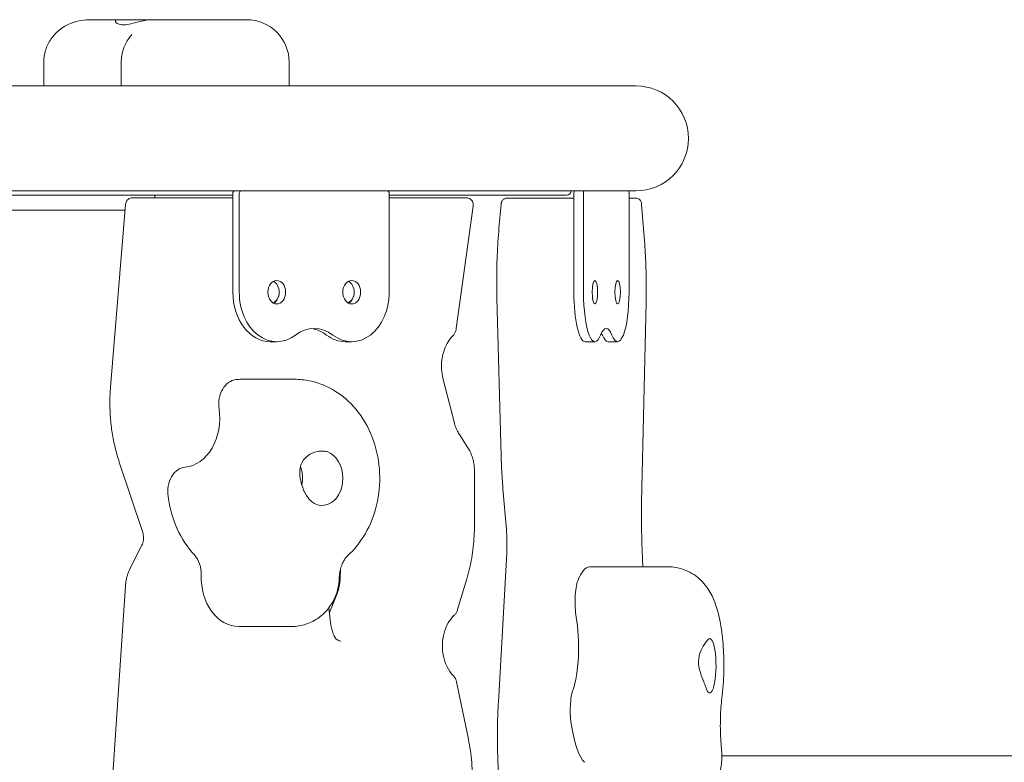
# Model space of a CAD drawing. Units: millimetres. Extents: x -4534 to 4839, y -3372 to 6471.
# Drawn here: x -985 to -587, y 4691 to 4991 of the extents above; entities that cross this region are included whole.
import ezdxf

# ---------------------------------------------------------------- set-up
doc = ezdxf.new("R2010")
doc.units = ezdxf.units.MM
doc.layers.add('Toestel 2D', color=7, linetype='Continuous', lineweight=20)

# ---------------------------------------------------------------- blocks, each defined once
blk = doc.blocks.new('FK-08-INDKP')
at = {"layer": 'Toestel 2D'}
for p, q in [((-945.41, 4991.03), (-956.42, 4991.03)), ((-945.41, 4991.03), (-931.14, 4991.03)), ((-927.2, 4991.03), (-931.14, 4991.03)), ((-927.2, 4991.03), (-919.82, 4991.03)), ((-896.43, 4991.03), (-919.82, 4991.03)), ((-896.43, 4991.03), (-893.19, 4991.03)), ((-975.24, 4964.23), (-975.24, 4973.78)), ((-943.89, 4964.23), (-943.89, 4973.78)), ((-875.94, 4964.23), (-875.94, 4973.78)), ((-735.58, 4964.23), (-1105.43, 4964.23)), ((-1105.43, 4921.83), (-735.58, 4921.83)), ((-898.75, 4920.83), (-898.75, 4880.83)), ((-896.15, 4880.83), (-896.15, 4920.83)), ((-835.47, 4920.83), (-835.47, 4880.83)), ((-760.74, 4920.83), (-760.74, 4880.83)), ((-756.85, 4880.83), (-756.85, 4920.83)), ((-738.42, 4920.83), (-738.42, 4880.83)), ((-898.75, 4920.03), (-1035.7, 4920.03)), ((-928.35, 4919.03), (-939.43, 4919.03)), ((-930.33, 4920.03), (-930.33, 4919.03)), ((-898.75, 4919.03), (-928.35, 4919.03)), ((-763.78, 4920.03), (-835.47, 4920.03)), ((-804.19, 4919.03), (-835.47, 4919.03)), ((-771.43, 4918.83), (-787.97, 4918.83)), ((-760.74, 4918.83), (-771.43, 4918.83)), ((-735.54, 4918.83), (-738.42, 4918.83)), ((-966.16, 4914.03), (-997.2, 4914.03)), ((-942.37, 4914.03), (-966.16, 4914.03)), ((-948.24, 4842.49), (-942.18, 4916.3)), ((-808.31, 4866.19), (-801.46, 4915.57)), ((-791.05, 4906.68), (-790.18, 4916.37)), ((-732.16, 4901.57), (-733.33, 4916.31)), ((-790.17, 4814.64), (-791.89, 4878.59)), ((-733.32, 4795.95), (-731.49, 4876.87)), ((-810.26, 4862.61), (-809.57, 4863.38)), ((-880.98, 4860.83), (-883.58, 4860.83)), ((-850.64, 4860.83), (-853.25, 4860.83)), ((-752.24, 4860.83), (-756.13, 4860.83)), ((-743.03, 4860.83), (-746.92, 4860.83)), ((-895.16, 4845.62), (-873.81, 4845.62)), ((-809.24, 4828.35), (-813.71, 4846.11)), ((-803.63, 4817.92), (-807.09, 4823.3)), ((-935.23, 4783.69), (-944.7, 4812.17)), ((-800.97, 4786.64), (-800.97, 4808.43)), ((-788.06, 4784.85), (-789.44, 4801.36)), ((-940.4, 4768.91), (-935.56, 4778.54)), ((-732.8, 4769.78), (-733.18, 4779.47)), ((-791.31, 4715.08), (-787.93, 4775.28)), ((-754.41, 4769.78), (-722.54, 4769.78)), ((-855.31, 4765.1), (-855.18, 4768.86)), ((-948.5, 4667.29), (-942.21, 4762.09)), ((-807.78, 4752.49), (-804.08, 4764.92)), ((-859.67, 4751.26), (-856.7, 4758.54)), ((-859.2, 4747.2), (-859.89, 4753.19)), ((-896.38, 4745.65), (-875.04, 4745.65)), ((-809.5, 4725.74), (-809.67, 4725.93)), ((-803.42, 4700.1), (-808.22, 4723.23)), ((-412.84, 4693.37), (-700.86, 4693.37))]:
    blk.add_line(p, q, dxfattribs=at)
for centre, radius, start, end in [((-893.19, 4973.78), 17.25, 0, 90), ((-735.58, 4943.03), 21.2, 270, 90), ((-735.58, 4943.03), 21.2, 270, 90), ((-763.78, 4922.03), 2, 270, 354.2608)]:
    blk.add_arc(centre, radius, start, end, dxfattribs=at)
for centre, major_axis, ratio, start_param, end_param in [((-898, 4920.83), (0, 1), 0.758474, 0, 1.570796), ((-895.39, 4920.83), (0, 1), 0.758474, 0, 1.570796), ((-836.23, 4920.83), (0, 1), 0.758474, 4.712389, 6.283185), ((-760.51, 4920.83), (0, 1), 0.230336, 0, 1.570796), ((-756.62, 4920.83), (0, 1), 0.230336, 0, 1.570796), ((-738.65, 4920.83), (0, 1), 0.230336, 4.712389, 6.283185), ((-883.58, 4880.83), (0, -4.75), 0.758474, 0.370178, 2.771415), ((-853.25, 4880.83), (0, -4.75), 0.758474, 0.370178, 2.771415), ((-883.58, 4881.03), (0, -4.75), 0.758474, 0.312708, 1.549742), ((-853.25, 4881.03), (0, -4.75), 0.758474, 0.312708, 1.549742), ((-883.58, 4880.83), (0, -20), 0.758474, 4.712389, 6.283185), ((-880.98, 4880.83), (0, -20), 0.758474, 4.712389, 6.806784), ((-850.64, 4880.83), (0, -20), 0.758474, 5.759587, 7.853982), ((-756.13, 4880.83), (0, -20), 0.230336, 4.712389, 6.283185), ((-752.24, 4880.83), (0, -20), 0.230336, 4.712389, 6.806784), ((-743.03, 4880.83), (0, -20), 0.230336, 5.759587, 7.853982), ((-865.81, 4846.19), (0, 20), 0.758474, 5.759587, 6.806784), ((-868.42, 4846.19), (0, 20), 0.758474, 5.759587, 6.197156), ((-747.63, 4846.19), (0, 20), 0.230336, 5.759587, 6.806784), ((-853.25, 4880.83), (0, -20), 0.758474, 5.759587, 6.283185), ((-751.53, 4846.19), (0, -20), 0.230336, 2.617994, 2.70542), ((-746.92, 4880.83), (0, -20), 0.230336, 5.759587, 6.283185), ((-896.84, 4835.54), (0, 10), 0.758474, 0.073873, 1.75601), ((-895.16, 4805.62), (0, 40), 0.758474, 0, 0.073873), ((-919.2, 4830.01), (0, -20), 0.758474, 0.073873, 1.75601), ((-862.57, 4805.62), (0, 11), 0.758474, 2.097124, 6.015944), ((-917.52, 4800.1), (0, 10), 0.758474, 0.073873, 1.75601), ((-878.86, 4805.62), (0, -11), 0.758474, 1.313601, 2.019419), ((-895.16, 4805.62), (0, 40), 0.758474, 1.75601, 2.457749), ((-919.12, 4766.86), (0, 10), 0.758474, 4.672047, 5.599342), ((-754.41, 4729.78), (0, 40), 0.230336, 0, 0.538931), ((-896.38, 4765.65), (0, -20), 0.758474, 4.672047, 6.283185), ((-757.96, 4755.53), (0, 10), 0.230336, 0.538931, 2.221068), ((-763.46, 4737.37), (0, 20), 0.230336, 3.680524, 5.362661), ((-705.76, 4729.78), (0, 11), 0.230336, 2.562182, 6.481003), ((-759.91, 4711.62), (0, 10), 0.230336, 0.538931, 2.221068), ((-754.41, 4729.78), (0, -40), 0.230336, 5.362661, 6.0644)]:
    blk.add_ellipse(centre, major_axis=major_axis, ratio=ratio, start_param=start_param, end_param=end_param, dxfattribs=at)
for centre, ratio in [((-880.98, 4880.83), 0.758474), ((-850.64, 4880.83), 0.758474), ((-752.24, 4880.83), 0.230336), ((-743.03, 4880.83), 0.230336)]:
    blk.add_ellipse(centre, major_axis=(0, -4.75), ratio=ratio, dxfattribs=at)
for points, knots in [([(-975.24, 4973.78), (-975.24, 4975.44), (-974.98, 4977.13), (-974.02, 4980.29), (-973.28, 4981.79), (-971.43, 4984.56), (-970.26, 4985.8), (-967.56, 4987.99), (-966.02, 4988.86), (-962.91, 4990.14), (-961.36, 4990.54), (-958.68, 4990.95), (-957.54, 4991.03), (-956.42, 4991.03)], [0, 0, 0, 0, 0.201555, 0.201555, 0.413191, 0.413191, 0.652203, 0.652203, 0.935941, 0.935941, 1.225086, 1.225086, 1.445723, 1.445723, 1.445723, 1.445723]), ([(-931.14, 4991.03), (-931.73, 4991.03), (-932.34, 4990.99), (-933.89, 4990.83), (-934.82, 4990.66), (-937.28, 4990.12), (-938.75, 4989.69), (-940.89, 4989.18), (-941.95, 4988.95), (-944.07, 4988.91), (-944.74, 4989.12), (-945.8, 4989.6), (-946.2, 4990.03), (-946.34, 4990.6), (-946.27, 4990.79), (-945.91, 4990.98), (-945.69, 4991.03), (-945.41, 4991.03)], [-2.504007, -2.504007, -2.504007, -2.504007, -2.314343, -2.314343, -2.033806, -2.033806, -1.569041, -1.569041, -1.281788, -1.281788, -0.98409, -0.98409, -0.514898, -0.514898, -0.215552, -0.215552, 0, 0, 0, 0]), ([(-943.89, 4973.78), (-943.89, 4974.7), (-943.81, 4975.64), (-943.51, 4977.45), (-943.29, 4978.31), (-942.75, 4979.94), (-942.42, 4980.71), (-941.7, 4982.14), (-941.31, 4982.8), (-940.49, 4984.01), (-940.06, 4984.57), (-939.61, 4985.09)], [0, 0, 0, 0, 0.1123734, 0.1123734, 0.2247469, 0.2247469, 0.3371203, 0.3371203, 0.4494938, 0.4494938, 0.5618672, 0.5618672, 0.5618672, 0.5618672]), ([(-939.43, 4919.03), (-939.71, 4919.03), (-939.99, 4918.98), (-940.52, 4918.8), (-940.77, 4918.67), (-941.22, 4918.34), (-941.42, 4918.14), (-941.74, 4917.7), (-941.87, 4917.47), (-942.06, 4916.99), (-942.12, 4916.75), (-942.17, 4916.44), (-942.17, 4916.37), (-942.18, 4916.3)], [3.141593, 3.141593, 3.141593, 3.141593, 3.388735, 3.388735, 3.64677, 3.64677, 3.936114, 3.936114, 4.228708, 4.228708, 4.521301, 4.521301, 4.604561, 4.604561, 4.604561, 4.604561]), ([(-804.19, 4919.03), (-803.91, 4919.03), (-803.63, 4918.98), (-803.1, 4918.8), (-802.85, 4918.67), (-802.4, 4918.34), (-802.2, 4918.14), (-801.85, 4917.67), (-801.71, 4917.4), (-801.51, 4916.84), (-801.45, 4916.55), (-801.42, 4916.03), (-801.43, 4915.8), (-801.46, 4915.57)], [3.141593, 3.141593, 3.141593, 3.141593, 3.388735, 3.388735, 3.64677, 3.64677, 3.936114, 3.936114, 4.271894, 4.271894, 4.622229, 4.622229, 4.893269, 4.893269, 4.893269, 4.893269]), ([(-787.97, 4918.83), (-788.19, 4918.83), (-788.41, 4918.79), (-788.81, 4918.66), (-788.99, 4918.57), (-789.31, 4918.34), (-789.44, 4918.22), (-789.69, 4917.93), (-789.77, 4917.79), (-789.93, 4917.48), (-789.99, 4917.33), (-790.07, 4917.06), (-790.09, 4916.94), (-790.14, 4916.7), (-790.15, 4916.58), (-790.17, 4916.43), (-790.17, 4916.4), (-790.18, 4916.37)], [6.283185, 6.283185, 6.283185, 6.283185, 6.357331, 6.357331, 6.43865, 6.43865, 6.543622, 6.543622, 6.698825, 6.698825, 6.938344, 6.938344, 7.177863, 7.177863, 7.417382, 7.417382, 7.48078, 7.48078, 7.48078, 7.48078]), ([(-735.54, 4918.83), (-735.32, 4918.83), (-735.1, 4918.79), (-734.7, 4918.66), (-734.52, 4918.57), (-734.19, 4918.34), (-734.06, 4918.22), (-733.82, 4917.93), (-733.74, 4917.79), (-733.57, 4917.47), (-733.52, 4917.32), (-733.44, 4917.04), (-733.41, 4916.91), (-733.37, 4916.67), (-733.35, 4916.55), (-733.33, 4916.39), (-733.33, 4916.35), (-733.33, 4916.31)], [0, 0, 0, 0, 0.074146, 0.074146, 0.155465, 0.155465, 0.260437, 0.260437, 0.41564, 0.41564, 0.663635, 0.663635, 0.91163, 0.91163, 1.159626, 1.159626, 1.239976, 1.239976, 1.239976, 1.239976]), ([(-791.05, 4906.68), (-791.21, 4904.9), (-791.35, 4903.09), (-791.59, 4899.42), (-791.69, 4897.56), (-791.84, 4893.8), (-791.9, 4891.91), (-791.97, 4888.11), (-791.98, 4886.2), (-791.97, 4882.39), (-791.94, 4880.48), (-791.89, 4878.59)], [1.1975949, 1.1975949, 1.1975949, 1.1975949, 1.2954334, 1.2954334, 1.3932718, 1.3932718, 1.4911103, 1.4911103, 1.5889488, 1.5889488, 1.6867872, 1.6867872, 1.6867872, 1.6867872]), ([(-732.16, 4901.57), (-732.04, 4899.99), (-731.93, 4898.38), (-731.74, 4895.14), (-731.66, 4893.5), (-731.54, 4890.2), (-731.49, 4888.54), (-731.44, 4885.21), (-731.43, 4883.54), (-731.44, 4880.2), (-731.46, 4878.53), (-731.49, 4876.87)], [1.2399763, 1.2399763, 1.2399763, 1.2399763, 1.3256885, 1.3256885, 1.4114006, 1.4114006, 1.4971128, 1.4971128, 1.582825, 1.582825, 1.6685371, 1.6685371, 1.6685371, 1.6685371]), ([(-808.31, 4866.19), (-808.34, 4865.98), (-808.38, 4865.78), (-808.48, 4865.38), (-808.54, 4865.18), (-808.68, 4864.79), (-808.76, 4864.6), (-808.95, 4864.23), (-809.06, 4864.05), (-809.3, 4863.71), (-809.42, 4863.54), (-809.57, 4863.38)], [4.8932691, 4.8932691, 4.8932691, 4.8932691, 5.0306041, 5.0306041, 5.1679392, 5.1679392, 5.3052743, 5.3052743, 5.4426093, 5.4426093, 5.5799444, 5.5799444, 5.5799444, 5.5799444]), ([(-810.26, 4862.61), (-810.93, 4861.86), (-811.54, 4860.99), (-812.61, 4859.06), (-813.06, 4858), (-813.77, 4855.76), (-814.02, 4854.57), (-814.3, 4852.15), (-814.34, 4850.92), (-814.18, 4848.48), (-814, 4847.27), (-813.71, 4846.11)], [3.844834, 3.844834, 3.844834, 3.844834, 4.082422, 4.082422, 4.32001, 4.32001, 4.557598, 4.557598, 4.795186, 4.795186, 5.032774, 5.032774, 5.032774, 5.032774]), ([(-852.43, 4774.11), (-849.54, 4776.74), (-847.15, 4779.78), (-843.11, 4786.7), (-841.58, 4790.62), (-839.57, 4798.94), (-839.16, 4803.34), (-839.55, 4812.13), (-840.36, 4816.53), (-843.25, 4824.84), (-845.29, 4828.77), (-850.49, 4835.55), (-853.56, 4838.46), (-860.33, 4842.73), (-863.9, 4844.22), (-869.69, 4845.41), (-871.75, 4845.62), (-873.81, 4845.62)], [0.643501, 0.643501, 0.643501, 0.643501, 0.955266, 0.955266, 1.302934, 1.302934, 1.669585, 1.669585, 2.039842, 2.039842, 2.402265, 2.402265, 2.736238, 2.736238, 3.027202, 3.027202, 3.181935, 3.181935, 3.181935, 3.181935]), ([(-948.24, 4842.49), (-948.41, 4840.44), (-948.5, 4838.37), (-948.51, 4834.24), (-948.43, 4832.17), (-948.12, 4828.06), (-947.88, 4826.01), (-947.24, 4821.96), (-946.84, 4819.96), (-945.89, 4816.01), (-945.33, 4814.07), (-944.7, 4812.17)], [4.6045614, 4.6045614, 4.6045614, 4.6045614, 4.7087437, 4.7087437, 4.8129261, 4.8129261, 4.9171085, 4.9171085, 5.0212909, 5.0212909, 5.1254732, 5.1254732, 5.1254732, 5.1254732]), ([(-809.24, 4828.35), (-809.14, 4827.98), (-809.04, 4827.61), (-808.81, 4826.89), (-808.68, 4826.53), (-808.41, 4825.84), (-808.27, 4825.5), (-807.96, 4824.84), (-807.8, 4824.52), (-807.46, 4823.89), (-807.28, 4823.59), (-807.09, 4823.3)], [5.0327743, 5.0327743, 5.0327743, 5.0327743, 5.1093454, 5.1093454, 5.1859166, 5.1859166, 5.2624877, 5.2624877, 5.3390588, 5.3390588, 5.4156299, 5.4156299, 5.4156299, 5.4156299]), ([(-803.63, 4817.92), (-803.28, 4817.38), (-802.97, 4816.82), (-802.41, 4815.64), (-802.16, 4815.03), (-801.73, 4813.77), (-801.55, 4813.13), (-801.26, 4811.81), (-801.15, 4811.14), (-801.01, 4809.79), (-800.97, 4809.11), (-800.97, 4808.43)], [4.0091481, 4.0091481, 4.0091481, 4.0091481, 4.1497962, 4.1497962, 4.2904444, 4.2904444, 4.4310926, 4.4310926, 4.5717408, 4.5717408, 4.712389, 4.712389, 4.712389, 4.712389]), ([(-869.79, 4800.09), (-870.03, 4800.65), (-870.26, 4801.23), (-870.78, 4802.71), (-871.04, 4803.62), (-871.58, 4806.07), (-871.73, 4807.58), (-871.51, 4809.84), (-871.29, 4810.98), (-869.99, 4813.36), (-869.11, 4814.17), (-867.29, 4815.53), (-865.96, 4816.12), (-863.74, 4816.6), (-862.87, 4816.66), (-861.46, 4816.54), (-860.89, 4816.42), (-860.37, 4816.23)], [-2.504007, -2.504007, -2.504007, -2.504007, -2.314343, -2.314343, -2.033806, -2.033806, -1.569041, -1.569041, -1.281788, -1.281788, -0.98409, -0.98409, -0.514898, -0.514898, -0.215552, -0.215552, 0, 0, 0, 0]), ([(-790.17, 4814.64), (-790.15, 4813.74), (-790.12, 4812.83), (-790.05, 4811.03), (-790.01, 4810.14), (-789.92, 4808.35), (-789.87, 4807.46), (-789.77, 4805.7), (-789.71, 4804.82), (-789.58, 4803.08), (-789.52, 4802.21), (-789.44, 4801.36)], [1.6867872, 1.6867872, 1.6867872, 1.6867872, 1.7335784, 1.7335784, 1.7803695, 1.7803695, 1.8271606, 1.8271606, 1.8739518, 1.8739518, 1.9207429, 1.9207429, 1.9207429, 1.9207429]), ([(-733.32, 4795.95), (-733.35, 4794.85), (-733.36, 4793.75), (-733.39, 4791.55), (-733.39, 4790.44), (-733.39, 4788.24), (-733.38, 4787.14), (-733.34, 4784.94), (-733.32, 4783.84), (-733.26, 4781.65), (-733.23, 4780.56), (-733.18, 4779.47)], [1.4730555, 1.4730555, 1.4730555, 1.4730555, 1.5268093, 1.5268093, 1.580563, 1.580563, 1.6343167, 1.6343167, 1.6880704, 1.6880704, 1.7418241, 1.7418241, 1.7418241, 1.7418241]), ([(-800.97, 4786.64), (-800.97, 4785.16), (-801.01, 4783.68), (-801.18, 4780.72), (-801.31, 4779.25), (-801.64, 4776.32), (-801.85, 4774.86), (-802.35, 4771.97), (-802.64, 4770.54), (-803.3, 4767.71), (-803.67, 4766.3), (-804.08, 4764.92)], [4.712389, 4.712389, 4.712389, 4.712389, 4.7870293, 4.7870293, 4.8616695, 4.8616695, 4.9363098, 4.9363098, 5.0109501, 5.0109501, 5.0855904, 5.0855904, 5.0855904, 5.0855904]), ([(-935.23, 4783.69), (-935.12, 4783.36), (-935.04, 4783.02), (-934.92, 4782.31), (-934.89, 4781.95), (-934.88, 4781.22), (-934.91, 4780.85), (-935.01, 4780.14), (-935.09, 4779.79), (-935.29, 4779.13), (-935.41, 4778.82), (-935.56, 4778.54)], [4.2993047, 4.2993047, 4.2993047, 4.2993047, 4.4990507, 4.4990507, 4.6987967, 4.6987967, 4.8985427, 4.8985427, 5.0982887, 5.0982887, 5.2980347, 5.2980347, 5.2980347, 5.2980347]), ([(-788.06, 4784.85), (-788.01, 4784.24), (-787.96, 4783.62), (-787.89, 4782.36), (-787.87, 4781.72), (-787.83, 4780.43), (-787.83, 4779.79), (-787.83, 4778.49), (-787.84, 4777.84), (-787.87, 4776.55), (-787.9, 4775.91), (-787.93, 4775.28)], [1.2208497, 1.2208497, 1.2208497, 1.2208497, 1.3385252, 1.3385252, 1.4562007, 1.4562007, 1.5738762, 1.5738762, 1.6915517, 1.6915517, 1.8092272, 1.8092272, 1.8092272, 1.8092272]), ([(-855.71, 4765.01), (-855.68, 4765.89), (-855.6, 4766.75), (-855.31, 4768.41), (-855.11, 4769.2), (-854.63, 4770.64), (-854.35, 4771.29), (-853.77, 4772.42), (-853.47, 4772.89), (-852.9, 4773.64), (-852.64, 4773.92), (-852.43, 4774.11)], [1.5707963, 1.5707963, 1.5707963, 1.5707963, 1.7562554, 1.7562554, 1.9417144, 1.9417144, 2.1271735, 2.1271735, 2.3126325, 2.3126325, 2.4980915, 2.4980915, 2.4980915, 2.4980915]), ([(-700.84, 4716.66), (-700.4, 4720.1), (-700.15, 4723.72), (-700.01, 4730.71), (-700.08, 4734.06), (-700.52, 4740.64), (-700.89, 4743.86), (-702.05, 4750.24), (-702.77, 4753.3), (-704.98, 4758.4), (-705.87, 4760.22), (-708.26, 4763.22), (-709.09, 4764.14), (-711.74, 4766.46), (-713.9, 4767.92), (-718.52, 4769.44), (-720.52, 4769.78), (-722.54, 4769.78)], [0.643501, 0.643501, 0.643501, 0.643501, 1.056516, 1.056516, 1.42966, 1.42966, 1.812495, 1.812495, 2.22717, 2.22717, 2.434508, 2.434508, 2.518353, 2.518353, 2.641323, 2.641323, 2.716877, 2.716877, 2.716877, 2.716877]), ([(-940.4, 4768.91), (-940.6, 4768.5), (-940.8, 4768.08), (-941.14, 4767.21), (-941.3, 4766.77), (-941.58, 4765.86), (-941.7, 4765.41), (-941.91, 4764.47), (-941.99, 4764), (-942.13, 4763.05), (-942.18, 4762.57), (-942.21, 4762.09)], [4.1267433, 4.1267433, 4.1267433, 4.1267433, 4.2264356, 4.2264356, 4.3261279, 4.3261279, 4.4258202, 4.4258202, 4.5255125, 4.5255125, 4.6252048, 4.6252048, 4.6252048, 4.6252048]), ([(-875.04, 4745.65), (-873.02, 4745.65), (-871.01, 4745.99), (-867.24, 4747.22), (-865.5, 4748.14), (-862.33, 4750.4), (-860.96, 4751.79), (-858.68, 4754.77), (-857.81, 4756.38), (-856.52, 4759.61), (-856.11, 4761.23), (-855.79, 4763.57), (-855.73, 4764.29), (-855.71, 4765.01)], [0.040342, 0.040342, 0.040342, 0.040342, 0.283685, 0.283685, 0.537467, 0.537467, 0.82167, 0.82167, 1.127761, 1.127761, 1.433852, 1.433852, 1.570796, 1.570796, 1.570796, 1.570796]), ([(-855.31, 4765.1), (-855.33, 4764.64), (-855.36, 4764.18), (-855.46, 4763.27), (-855.52, 4762.82), (-855.68, 4761.93), (-855.77, 4761.48), (-855.99, 4760.61), (-856.11, 4760.19), (-856.38, 4759.35), (-856.53, 4758.94), (-856.7, 4758.54)], [4.7605566, 4.7605566, 4.7605566, 4.7605566, 4.849759, 4.849759, 4.9389613, 4.9389613, 5.0281637, 5.0281637, 5.117366, 5.117366, 5.2065684, 5.2065684, 5.2065684, 5.2065684]), ([(-809.67, 4725.93), (-810.58, 4726.89), (-811.39, 4728.06), (-812.7, 4730.68), (-813.2, 4732.13), (-813.84, 4735.18), (-813.99, 4736.77), (-813.91, 4739.93), (-813.68, 4741.51), (-812.88, 4744.47), (-812.31, 4745.86), (-810.9, 4748.32), (-810.06, 4749.38), (-809.14, 4750.24)], [0.675694, 0.675694, 0.675694, 0.675694, 0.990395, 0.990395, 1.298436, 1.298436, 1.605355, 1.605355, 1.91224, 1.91224, 2.219231, 2.219231, 2.526595, 2.526595, 2.526595, 2.526595]), ([(-807.78, 4752.49), (-807.83, 4752.32), (-807.88, 4752.15), (-808.02, 4751.83), (-808.09, 4751.67), (-808.25, 4751.36), (-808.34, 4751.2), (-808.54, 4750.91), (-808.65, 4750.77), (-808.88, 4750.49), (-809, 4750.36), (-809.14, 4750.24)], [5.0855904, 5.0855904, 5.0855904, 5.0855904, 5.2021099, 5.2021099, 5.3186293, 5.3186293, 5.4351488, 5.4351488, 5.5516683, 5.5516683, 5.6681877, 5.6681877, 5.6681877, 5.6681877]), ([(-859.2, 4747.2), (-859.16, 4746.85), (-859.11, 4746.5), (-858.99, 4745.81), (-858.93, 4745.46), (-858.77, 4744.79), (-858.69, 4744.45), (-858.5, 4743.79), (-858.4, 4743.46), (-858.18, 4742.82), (-858.06, 4742.51), (-857.93, 4742.2)], [4.8633279, 4.8633279, 4.8633279, 4.8633279, 4.932287, 4.932287, 5.001246, 5.001246, 5.070205, 5.070205, 5.139164, 5.139164, 5.2081231, 5.2081231, 5.2081231, 5.2081231]), ([(-855.11, 4739.77), (-855.31, 4739.77), (-855.5, 4739.8), (-855.89, 4739.91), (-856.09, 4740), (-856.49, 4740.24), (-856.7, 4740.4), (-857.1, 4740.79), (-857.29, 4741.03), (-857.64, 4741.57), (-857.8, 4741.87), (-857.93, 4742.2)], [0, 0, 0, 0, 0.215012, 0.215012, 0.430025, 0.430025, 0.645037, 0.645037, 0.86005, 0.86005, 1.075062, 1.075062, 1.075062, 1.075062]), ([(-707.14, 4720.58), (-707.27, 4720.93), (-707.42, 4721.33), (-707.84, 4722.41), (-708.14, 4723.13), (-708.97, 4725.21), (-709.51, 4726.64), (-710.09, 4728.99), (-710.33, 4730.22), (-710.26, 4733.14), (-709.93, 4734.3), (-709.2, 4736.4), (-708.56, 4737.55), (-707.55, 4739.07), (-707.17, 4739.57), (-706.62, 4740.22), (-706.42, 4740.43), (-706.25, 4740.57)], [-2.504007, -2.504007, -2.504007, -2.504007, -2.314343, -2.314343, -2.033806, -2.033806, -1.569041, -1.569041, -1.281788, -1.281788, -0.98409, -0.98409, -0.514898, -0.514898, -0.215552, -0.215552, 0, 0, 0, 0]), ([(-809.5, 4725.74), (-809.36, 4725.6), (-809.24, 4725.45), (-809.01, 4725.14), (-808.91, 4724.98), (-808.72, 4724.65), (-808.64, 4724.48), (-808.49, 4724.13), (-808.42, 4723.95), (-808.31, 4723.59), (-808.26, 4723.41), (-808.22, 4723.23)], [3.8172869, 3.8172869, 3.8172869, 3.8172869, 3.9428793, 3.9428793, 4.0684716, 4.0684716, 4.194064, 4.194064, 4.3196563, 4.3196563, 4.4452487, 4.4452487, 4.4452487, 4.4452487]), ([(-791.31, 4715.08), (-791.43, 4712.85), (-791.52, 4710.59), (-791.65, 4706.03), (-791.68, 4703.74), (-791.69, 4699.16), (-791.66, 4696.86), (-791.54, 4692.31), (-791.45, 4690.04), (-791.2, 4685.58), (-791.05, 4683.37), (-790.87, 4681.22)], [1.3323655, 1.3323655, 1.3323655, 1.3323655, 1.450041, 1.450041, 1.5677165, 1.5677165, 1.6853919, 1.6853919, 1.8030674, 1.8030674, 1.9207429, 1.9207429, 1.9207429, 1.9207429]), ([(-701.01, 4696.26), (-701.14, 4697.5), (-701.25, 4698.83), (-701.4, 4701.59), (-701.45, 4703.01), (-701.49, 4705.88), (-701.47, 4707.33), (-701.39, 4710.17), (-701.31, 4711.57), (-701.11, 4714.23), (-700.98, 4715.5), (-700.84, 4716.66)], [1.5707963, 1.5707963, 1.5707963, 1.5707963, 1.7562554, 1.7562554, 1.9417144, 1.9417144, 2.1271735, 2.1271735, 2.3126325, 2.3126325, 2.4980915, 2.4980915, 2.4980915, 2.4980915]), ([(-803.42, 4700.1), (-803.1, 4698.55), (-802.83, 4696.99), (-802.37, 4693.84), (-802.2, 4692.25), (-801.94, 4689.06), (-801.86, 4687.46), (-801.8, 4684.26), (-801.82, 4682.65), (-801.96, 4679.46), (-802.07, 4677.86), (-802.24, 4676.27)], [4.4452487, 4.4452487, 4.4452487, 4.4452487, 4.5260173, 4.5260173, 4.6067859, 4.6067859, 4.6875546, 4.6875546, 4.7683232, 4.7683232, 4.8490918, 4.8490918, 4.8490918, 4.8490918]), ([(-718.74, 4673.34), (-716.89, 4673.34), (-715.04, 4673.65), (-711.66, 4674.74), (-710.17, 4675.53), (-707.43, 4677.38), (-706.36, 4678.44), (-704.32, 4680.8), (-703.66, 4681.95), (-702.29, 4684.59), (-701.96, 4685.72), (-701.32, 4688.07), (-701.16, 4689.11), (-700.93, 4691.06), (-700.88, 4691.96), (-700.85, 4693.75), (-700.87, 4694.64), (-700.97, 4695.8), (-700.99, 4696.03), (-701.01, 4696.26)], [5.858469, 5.858469, 5.858469, 5.858469, 5.932223, 5.932223, 6.013114, 6.013114, 6.117986, 6.117986, 6.277346, 6.277346, 6.559654, 6.559654, 6.958756, 6.958756, 7.357859, 7.357859, 7.756961, 7.756961, 7.853982, 7.853982, 7.853982, 7.853982])]:
    blk.add_open_spline(points, degree=3, knots=knots, dxfattribs=at)

msp = doc.modelspace()

# ---------------------------------------------------------------- block references
msp.add_blockref('FK-08-INDKP', (0, 0))

doc.saveas('drawing.dxf')
